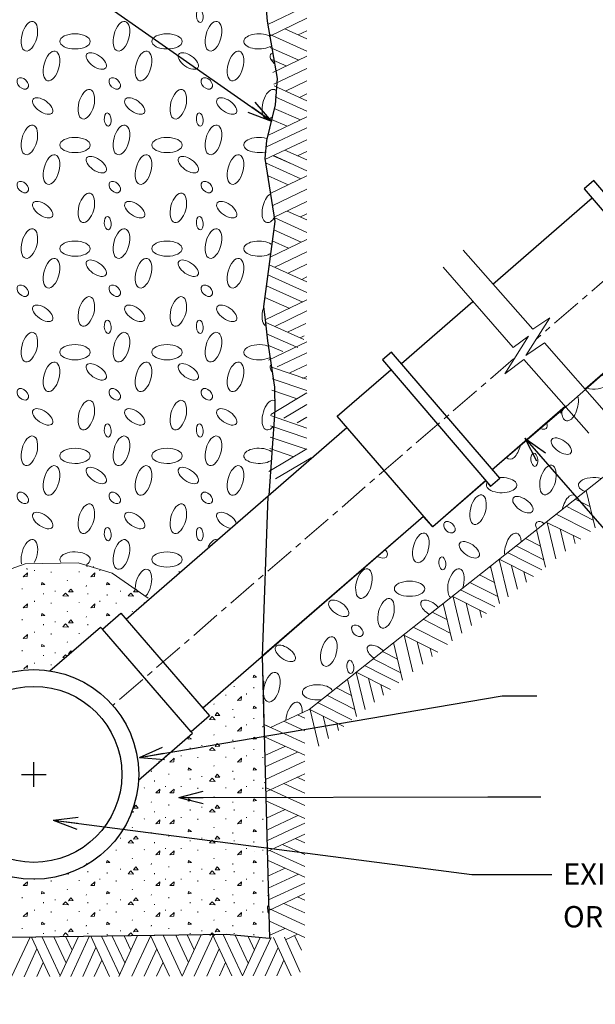
# Model space of a CAD drawing. Units: feet. Extents: x 2146340 to 2147725, y 2147950 to 2148830.
# Drawn here: x 2146791 to 2146815, y 2148001 to 2148041 of the extents above; entities that cross this region are included whole.
import ezdxf

# ---------------------------------------------------------------- set-up
doc = ezdxf.new("R2010")
doc.units = ezdxf.units.FT
doc.header["$MEASUREMENT"] = 0
doc.linetypes.add('( Center )', pattern=[2, 1.25, -0.25, 0.25, -0.25])
doc.linetypes.add('DGN Style 3', pattern=[28.502529, 20.358949, -8.14358])
doc.layers.add('BOX', color=7, linetype='Continuous', lineweight=0)
doc.styles.get("Standard").update_dxf_attribs({"font": 'txt.shx'})
doc.styles.add('Style-ENGINEERING', font='ENGINEERING.shx')
doc.dimstyles.get("Standard").update_dxf_attribs({"dimtxt": 0.18, "dimasz": 0.18, "dimexe": 0.18, "dimexo": 0.0625, "dimgap": 0.09, "dimtad": 0, "dimtih": 1, "dimtoh": 1, "dimdec": 4, "dimzin": 0, "dimdsep": 46, "dimtxsty": 'Standard', "dimcen": 0.09, "dimadec": 0, "dimazin": 0, "dimtfac": 1, "dimtdec": 4, "dimtofl": 0, "dimtmove": 0, "dimatfit": 1, "dimfxl": 1, "dimtolj": 1, "dimtzin": 0, "dimarcsym": 0})

# ---------------------------------------------------------------- blocks, each defined once
blk = doc.blocks.new('*U38')
at = {"color": 7, "linetype": 'Continuous', "lineweight": 30}
for p, q in [((0, -0.5), (0, 0.5)), ((-0.5, 0), (0.5, 0))]:
    blk.add_line(p, q, dxfattribs=at)
blk = doc.blocks.new('TerminatorOpen_0.5')
at = {"color": 0, "linetype": 'ByBlock', "lineweight": -2}
for q in [(-1, 0.25), (-1, 0), (-1, -0.25)]:
    blk.add_line((0, 0), q, dxfattribs=at)

msp = doc.modelspace()

# ---------------------------------------------------------------- linework, layer by layer
at = {"color": 7, "linetype": 'Continuous', "lineweight": 0}
for p, q in [((2146803.096, 2148041.329), (2146801.497, 2148040.559)), ((2146803.096, 2148040.816), (2146801.558, 2148040.077)), ((2146803.096, 2148039.98), (2146802.196, 2148040.383)), ((2146803.096, 2148040.312), (2146802.739, 2148040.142)), ((2146803.096, 2148039.471), (2146801.548, 2148040.163)), ((2146802.764, 2148039.113), (2146801.598, 2148039.627)), ((2146802.247, 2148038.871), (2146801.648, 2148039.133)), ((2146803.096, 2148039.268), (2146801.701, 2148038.599)), ((2146803.096, 2148038.77), (2146801.745, 2148038.123)), ((2146803.096, 2148038.259), (2146802.226, 2148037.845)), ((2146803.096, 2148037.452), (2146801.752, 2148038.059)), ((2146803.096, 2148037.023), (2146801.797, 2148037.607)), ((2146803.096, 2148037.736), (2146802.789, 2148037.592)), ((2146802.829, 2148036.668), (2146801.761, 2148037.143)), ((2146803.096, 2148036.797), (2146801.502, 2148036.037)), ((2146802.295, 2148036.412), (2146801.656, 2148036.692)), ((2146803.096, 2148036.352), (2146801.424, 2148035.554)), ((2146803.096, 2148035.863), (2146801.384, 2148035.052)), ((2146803.096, 2148035.037), (2146802.199, 2148035.438)), ((2146802.471, 2148034.878), (2146801.721, 2148035.212)), ((2146803.096, 2148034.596), (2146801.725, 2148035.214)), ((2146803.096, 2148035.388), (2146802.715, 2148035.207)), ((2146802.844, 2148034.267), (2146801.404, 2148034.922)), ((2146802.333, 2148034.023), (2146801.487, 2148034.4)), ((2146803.096, 2148034.389), (2146801.602, 2148033.674)), ((2146803.096, 2148033.852), (2146801.682, 2148033.17)), ((2146803.096, 2148033.34), (2146801.757, 2148032.697)), ((2146803.096, 2148032.084), (2146801.759, 2148032.684)), ((2146803.096, 2148032.592), (2146802.294, 2148032.954)), ((2146803.096, 2148032.835), (2146802.836, 2148032.711)), ((2146802.861, 2148031.681), (2146801.74, 2148032.181)), ((2146803.096, 2148031.791), (2146801.594, 2148031.073)), ((2146802.345, 2148031.441), (2146801.681, 2148031.731)), ((2146803.096, 2148031.293), (2146801.779, 2148030.661)), ((2146812.305, 2148028.127), (2146809.466, 2148031.361)), ((2146803.096, 2148030.067), (2146801.553, 2148030.763)), ((2146803.096, 2148030.784), (2146802.323, 2148030.416)), ((2146811.51, 2148027.392), (2146808.646, 2148030.657)), ((2146803.096, 2148029.636), (2146801.5, 2148030.356)), ((2146803.096, 2148030.262), (2146802.888, 2148030.164)), ((2146802.927, 2148029.239), (2146801.44, 2148029.901)), ((2146802.394, 2148028.983), (2146801.378, 2148029.432)), ((2146803.096, 2148029.324), (2146801.423, 2148028.523)), ((2146803.096, 2148028.876), (2146801.782, 2148028.249)), ((2146802.964, 2148027.71), (2146801.389, 2148028.414)), ((2146803.043, 2148028.361), (2146802.299, 2148028.011)), ((2146802.657, 2148027.41), (2146801.449, 2148027.948)), ((2146802.984, 2148027.86), (2146802.812, 2148027.778)), ((2146802.117, 2148027.224), (2146801.499, 2148027.484)), ((2146803.096, 2148027.621), (2146801.526, 2148026.869)), ((2146802.721, 2148027.381), (2146802.567, 2148027.447)), ((2146815.406, 2148024.59), (2146812.783, 2148027.58)), ((2146803.096, 2148027.173), (2146801.885, 2148026.596)), ((2146803.096, 2148026.684), (2146802.403, 2148026.357)), ((2146814.586, 2148023.885), (2146811.941, 2148026.902)), ((2146803.096, 2148026.088), (2146801.693, 2148026.569)), ((2146803.087, 2148026.206), (2146802.916, 2148026.124)), ((2146803.096, 2148025.63), (2146801.677, 2148026.113)), ((2146803.096, 2148025.531), (2146801.625, 2148024.655)), ((2146802.697, 2148025.289), (2146801.66, 2148025.64)), ((2146803.096, 2148025.063), (2146802.157, 2148024.502)), ((2146803.096, 2148024.094), (2146801.603, 2148024.611)), ((2146803.096, 2148023.681), (2146801.61, 2148024.191)), ((2146803.096, 2148024.549), (2146802.695, 2148024.313)), ((2146803.063, 2148023.233), (2146801.592, 2148023.732)), ((2146803.096, 2148023.257), (2146801.541, 2148022.33)), ((2146802.554, 2148022.927), (2146801.575, 2148023.259)), ((2146803.272, 2148022.89), (2146801.815, 2148022.026)), ((2146814.848, 2148020.028), (2146814.484, 2148021.554)), ((2146814.63, 2148020.897), (2146814.036, 2148021.201)), ((2146814.658, 2148019.88), (2146813.259, 2148020.588)), ((2146814.769, 2148020.341), (2146813.661, 2148020.907)), ((2146814.257, 2148019.561), (2146812.854, 2148020.265)), ((2146813.242, 2148018.759), (2146812.887, 2148020.251)), ((2146812.824, 2148018.429), (2146812.457, 2148019.954)), ((2146813.64, 2148019.074), (2146813.424, 2148019.983)), ((2146812.621, 2148019.276), (2146812.002, 2148019.594)), ((2146814.036, 2148019.386), (2146813.955, 2148019.712)), ((2146812.043, 2148018.63), (2146811.276, 2148019.019)), ((2146812.754, 2148018.724), (2146811.62, 2148019.292)), ((2146811.294, 2148017.216), (2146810.927, 2148018.737)), ((2146812.329, 2148018.037), (2146810.928, 2148018.745)), ((2146812.678, 2148018.311), (2146812.043, 2148018.63)), ((2146791.991, 2148018.275), (2146791.991, 2148018.305)), ((2146792.666, 2148018.2), (2146792.666, 2148018.234)), ((2146793.813, 2148018.224), (2146793.803, 2148018.248)), ((2146794.387, 2148018.419), (2146794.393, 2148018.447)), ((2146794.647, 2148018.275), (2146794.647, 2148018.305)), ((2146810.945, 2148016.943), (2146810.578, 2148018.468)), ((2146811.675, 2148017.519), (2146811.437, 2148018.482)), ((2146812.043, 2148017.811), (2146811.941, 2148018.231)), ((2146793.316, 2148017.864), (2146793.33, 2148017.891)), ((2146810.88, 2148017.224), (2146809.739, 2148017.803)), ((2146810.743, 2148017.799), (2146810.129, 2148018.114)), ((2146791.478, 2148017.521), (2146791.486, 2148017.555)), ((2146792.831, 2148017.435), (2146792.834, 2148017.462)), ((2146794.092, 2148017.638), (2146794.099, 2148017.673)), ((2146795.488, 2148017.435), (2146795.488, 2148017.462)), ((2146810.762, 2148016.799), (2146809.359, 2148017.504)), ((2146791.991, 2148017.015), (2146791.991, 2148017.045)), ((2146792.355, 2148017.321), (2146792.355, 2148017.355)), ((2146792.666, 2148016.94), (2146792.666, 2148016.974)), ((2146793.813, 2148016.964), (2146793.803, 2148016.988)), ((2146794.154, 2148017.321), (2146794.154, 2148017.355)), ((2146794.647, 2148017.015), (2146794.647, 2148017.045)), ((2146794.953, 2148017.271), (2146794.953, 2148017.304)), ((2146795.321, 2148016.94), (2146795.321, 2148016.974)), ((2146796.468, 2148016.964), (2146796.457, 2148016.988)), ((2146810.423, 2148016.531), (2146809.017, 2148017.234)), ((2146809.406, 2148015.727), (2146809.051, 2148017.212)), ((2146793.316, 2148016.604), (2146793.33, 2148016.631)), ((2146795.973, 2148016.604), (2146795.984, 2148016.631)), ((2146808.801, 2148016.287), (2146808.206, 2148016.593)), ((2146809.019, 2148015.422), (2146808.655, 2148016.945)), ((2146809.807, 2148016.042), (2146809.586, 2148016.948)), ((2146810.214, 2148016.364), (2146810.139, 2148016.672)), ((2146791.478, 2148016.261), (2146791.486, 2148016.295)), ((2146792.831, 2148016.175), (2146792.834, 2148016.202)), ((2146794.092, 2148016.378), (2146794.099, 2148016.413)), ((2146808.942, 2148015.734), (2146807.834, 2148016.3)), ((2146791.991, 2148015.755), (2146791.991, 2148015.785)), ((2146792.355, 2148016.061), (2146792.355, 2148016.095)), ((2146794.154, 2148016.061), (2146794.154, 2148016.095)), ((2146808.831, 2148015.27), (2146807.43, 2148015.977)), ((2146792.666, 2148015.68), (2146792.666, 2148015.714)), ((2146793.316, 2148015.344), (2146793.33, 2148015.371)), ((2146793.813, 2148015.704), (2146793.803, 2148015.728)), ((2146808.431, 2148014.952), (2146807.025, 2148015.66)), ((2146807.412, 2148014.15), (2146807.058, 2148015.643)), ((2146807.814, 2148014.465), (2146807.596, 2148015.375)), ((2146791.478, 2148015.001), (2146791.486, 2148015.035)), ((2146806.791, 2148014.667), (2146806.173, 2148014.986)), ((2146806.995, 2148013.819), (2146806.629, 2148015.345)), ((2146808.206, 2148014.777), (2146808.126, 2148015.103)), ((2146792.355, 2148014.801), (2146792.355, 2148014.835)), ((2146792.831, 2148014.915), (2146792.834, 2148014.942)), ((2146806.923, 2148014.116), (2146805.793, 2148014.683)), ((2146791.991, 2148014.495), (2146791.991, 2148014.525)), ((2146792.666, 2148014.42), (2146792.666, 2148014.454)), ((2146806.213, 2148014.022), (2146805.447, 2148014.412)), ((2146805.117, 2148012.334), (2146804.749, 2148013.86)), ((2146805.464, 2148012.61), (2146805.099, 2148014.128)), ((2146806.499, 2148013.428), (2146805.1, 2148014.136)), ((2146805.848, 2148012.912), (2146805.609, 2148013.875)), ((2146806.848, 2148013.705), (2146806.213, 2148014.022)), ((2146800.134, 2148013.541), (2146800.134, 2148013.575)), ((2146800.933, 2148013.491), (2146800.933, 2148013.524)), ((2146804.913, 2148013.192), (2146804.3, 2148013.505)), ((2146806.216, 2148013.205), (2146806.113, 2148013.622)), ((2146799.793, 2148013.184), (2146799.783, 2148013.208)), ((2146800.627, 2148013.235), (2146800.627, 2148013.265)), ((2146801.301, 2148013.16), (2146801.301, 2148013.194)), ((2146805.051, 2148012.615), (2146803.91, 2148013.196)), ((2146799.296, 2148012.824), (2146799.31, 2148012.851)), ((2146800.072, 2148012.598), (2146800.079, 2148012.633)), ((2146803.191, 2148012.622), (2146801.614, 2148011.884)), ((2146804.595, 2148011.923), (2146803.187, 2148012.625)), ((2146803.58, 2148011.118), (2146803.224, 2148012.604)), ((2146804.932, 2148012.189), (2146803.531, 2148012.896)), ((2146800.134, 2148012.281), (2146800.134, 2148012.315)), ((2146800.933, 2148012.231), (2146800.933, 2148012.264)), ((2146803.003, 2148011.749), (2146802.156, 2148012.137)), ((2146803.003, 2148012.266), (2146802.714, 2148012.398)), ((2146803.979, 2148011.436), (2146803.757, 2148012.342)), ((2146799.793, 2148011.924), (2146799.783, 2148011.948)), ((2146800.627, 2148011.975), (2146800.627, 2148012.005)), ((2146801.301, 2148011.9), (2146801.301, 2148011.934)), ((2146803.003, 2148011.241), (2146801.344, 2148012.01)), ((2146804.385, 2148011.757), (2146804.309, 2148012.065)), ((2146799.296, 2148011.564), (2146799.31, 2148011.591)), ((2146800.072, 2148011.338), (2146800.079, 2148011.373)), ((2146803.003, 2148010.747), (2146801.358, 2148011.507)), ((2146798.335, 2148011.021), (2146798.335, 2148011.055)), ((2146798.811, 2148011.135), (2146798.814, 2148011.162)), ((2146800.134, 2148011.021), (2146800.134, 2148011.055)), ((2146800.933, 2148010.971), (2146800.933, 2148011.004)), ((2146802.189, 2148011.112), (2146801.376, 2148010.745)), ((2146797.321, 2148010.715), (2146797.321, 2148010.728)), ((2146797.971, 2148010.715), (2146797.971, 2148010.745)), ((2146798.646, 2148010.64), (2146798.646, 2148010.674)), ((2146799.793, 2148010.664), (2146799.783, 2148010.688)), ((2146800.627, 2148010.715), (2146800.627, 2148010.745)), ((2146801.301, 2148010.64), (2146801.301, 2148010.674)), ((2146802.71, 2148010.879), (2146801.388, 2148010.273)), ((2146799.296, 2148010.304), (2146799.31, 2148010.331)), ((2146803.003, 2148010.506), (2146801.402, 2148009.761)), ((2146796.749, 2148010.078), (2146796.753, 2148010.113)), ((2146797.458, 2148009.961), (2146797.466, 2148009.995)), ((2146798.335, 2148009.761), (2146798.335, 2148009.795)), ((2146798.811, 2148009.875), (2146798.814, 2148009.902)), ((2146800.072, 2148010.078), (2146800.079, 2148010.113)), ((2146800.134, 2148009.761), (2146800.134, 2148009.795)), ((2146800.933, 2148009.711), (2146800.933, 2148009.744)), ((2146803.003, 2148009.995), (2146801.415, 2148009.253)), ((2146803.003, 2148009.71), (2146802.697, 2148009.849)), ((2146796.468, 2148009.404), (2146796.457, 2148009.428)), ((2146796.875, 2148009.682), (2146796.875, 2148009.717)), ((2146797.321, 2148009.455), (2146797.321, 2148009.485)), ((2146797.971, 2148009.455), (2146797.971, 2148009.485)), ((2146798.646, 2148009.38), (2146798.646, 2148009.414)), ((2146799.793, 2148009.404), (2146799.783, 2148009.428)), ((2146800.627, 2148009.455), (2146800.627, 2148009.485)), ((2146801.301, 2148009.38), (2146801.301, 2148009.414)), ((2146803.003, 2148008.697), (2146801.409, 2148009.439)), ((2146803.003, 2148009.208), (2146802.156, 2148009.6)), ((2146799.296, 2148009.044), (2146799.31, 2148009.071)), ((2146796.749, 2148008.818), (2146796.753, 2148008.853)), ((2146797.458, 2148008.701), (2146797.466, 2148008.735)), ((2146798.335, 2148008.501), (2146798.335, 2148008.535)), ((2146798.811, 2148008.615), (2146798.814, 2148008.642)), ((2146800.072, 2148008.818), (2146800.079, 2148008.853)), ((2146800.134, 2148008.501), (2146800.134, 2148008.535)), ((2146803.003, 2148008.165), (2146801.423, 2148008.895)), ((2146802.211, 2148008.532), (2146801.44, 2148008.181)), ((2146796.468, 2148008.144), (2146796.457, 2148008.168)), ((2146796.875, 2148008.422), (2146796.875, 2148008.457)), ((2146797.321, 2148008.195), (2146797.321, 2148008.225)), ((2146797.971, 2148008.195), (2146797.971, 2148008.225)), ((2146798.646, 2148008.12), (2146798.646, 2148008.154)), ((2146799.793, 2148008.144), (2146799.783, 2148008.168)), ((2146800.627, 2148008.195), (2146800.627, 2148008.225)), ((2146800.933, 2148008.451), (2146800.933, 2148008.484)), ((2146801.301, 2148008.12), (2146801.301, 2148008.154)), ((2146802.726, 2148008.292), (2146801.453, 2148007.698)), ((2146795.973, 2148007.784), (2146795.984, 2148007.811)), ((2146799.296, 2148007.784), (2146799.31, 2148007.811)), ((2146803.003, 2148007.978), (2146802.36, 2148007.677)), ((2146795.488, 2148007.355), (2146795.488, 2148007.382)), ((2146796.749, 2148007.558), (2146796.753, 2148007.593)), ((2146797.458, 2148007.441), (2146797.466, 2148007.475)), ((2146798.811, 2148007.355), (2146798.814, 2148007.382)), ((2146800.072, 2148007.558), (2146800.079, 2148007.593)), ((2146802.36, 2148007.677), (2146801.464, 2148007.263)), ((2146803.003, 2148007.534), (2146801.475, 2148006.827)), ((2146803.003, 2148007.17), (2146802.608, 2148007.35)), ((2146796.875, 2148007.162), (2146796.875, 2148007.197)), ((2146797.321, 2148006.935), (2146797.321, 2148006.965)), ((2146797.971, 2148006.935), (2146797.971, 2148006.965)), ((2146798.335, 2148007.241), (2146798.335, 2148007.275)), ((2146800.134, 2148007.241), (2146800.134, 2148007.275)), ((2146800.627, 2148006.935), (2146800.627, 2148006.965)), ((2146800.933, 2148007.191), (2146800.933, 2148007.224)), ((2146803.003, 2148006.699), (2146802.1, 2148007.111)), ((2146795.321, 2148006.86), (2146795.321, 2148006.894)), ((2146795.973, 2148006.524), (2146795.984, 2148006.551)), ((2146796.468, 2148006.884), (2146796.457, 2148006.908)), ((2146798.646, 2148006.86), (2146798.646, 2148006.894)), ((2146799.296, 2148006.524), (2146799.31, 2148006.551)), ((2146799.793, 2148006.884), (2146799.783, 2148006.908)), ((2146801.301, 2148006.86), (2146801.301, 2148006.894)), ((2146803.003, 2148006.213), (2146801.584, 2148006.867)), ((2146794.092, 2148006.298), (2146794.099, 2148006.333)), ((2146795.488, 2148006.095), (2146795.488, 2148006.122)), ((2146796.749, 2148006.298), (2146796.753, 2148006.333)), ((2146797.458, 2148006.181), (2146797.466, 2148006.215)), ((2146798.811, 2148006.095), (2146798.814, 2148006.122)), ((2146800.072, 2148006.298), (2146800.079, 2148006.333)), ((2146803.003, 2148005.769), (2146801.483, 2148006.47)), ((2146802.205, 2148006.141), (2146801.501, 2148005.821)), ((2146794.154, 2148005.981), (2146794.154, 2148006.015)), ((2146794.953, 2148005.931), (2146794.953, 2148005.964)), ((2146796.875, 2148005.902), (2146796.875, 2148005.937)), ((2146798.335, 2148005.981), (2146798.335, 2148006.015)), ((2146800.134, 2148005.981), (2146800.134, 2148006.015)), ((2146800.933, 2148005.931), (2146800.933, 2148005.964)), ((2146802.744, 2148005.894), (2146801.514, 2148005.325)), ((2146791.991, 2148005.675), (2146791.991, 2148005.705)), ((2146792.666, 2148005.6), (2146792.666, 2148005.634)), ((2146793.813, 2148005.624), (2146793.803, 2148005.648)), ((2146794.647, 2148005.675), (2146794.647, 2148005.705)), ((2146795.321, 2148005.6), (2146795.321, 2148005.634)), ((2146796.468, 2148005.624), (2146796.457, 2148005.648)), ((2146797.321, 2148005.675), (2146797.321, 2148005.705)), ((2146797.971, 2148005.675), (2146797.971, 2148005.705)), ((2146798.646, 2148005.6), (2146798.646, 2148005.634)), ((2146799.793, 2148005.624), (2146799.783, 2148005.648)), ((2146800.627, 2148005.675), (2146800.627, 2148005.705)), ((2146801.301, 2148005.6), (2146801.301, 2148005.634)), ((2146803.003, 2148005.537), (2146801.525, 2148004.848)), ((2146791.478, 2148004.921), (2146791.486, 2148004.955)), ((2146793.316, 2148005.264), (2146793.33, 2148005.291)), ((2146794.092, 2148005.038), (2146794.099, 2148005.073)), ((2146795.973, 2148005.264), (2146795.984, 2148005.291)), ((2146796.749, 2148005.038), (2146796.753, 2148005.073)), ((2146797.458, 2148004.921), (2146797.466, 2148004.955)), ((2146799.296, 2148005.264), (2146799.31, 2148005.291)), ((2146800.072, 2148005.038), (2146800.079, 2148005.073)), ((2146803.003, 2148005.103), (2146801.537, 2148004.416)), ((2146803.003, 2148004.836), (2146802.714, 2148004.968)), ((2146792.355, 2148004.721), (2146792.355, 2148004.755)), ((2146792.831, 2148004.835), (2146792.834, 2148004.862)), ((2146794.154, 2148004.721), (2146794.154, 2148004.755)), ((2146794.953, 2148004.671), (2146794.953, 2148004.704)), ((2146795.488, 2148004.835), (2146795.488, 2148004.862)), ((2146796.875, 2148004.642), (2146796.875, 2148004.677)), ((2146798.335, 2148004.721), (2146798.335, 2148004.755)), ((2146798.811, 2148004.835), (2146798.814, 2148004.862)), ((2146800.134, 2148004.721), (2146800.134, 2148004.755)), ((2146800.933, 2148004.671), (2146800.933, 2148004.704)), ((2146803.003, 2148004.32), (2146802.156, 2148004.707)), ((2146791.991, 2148004.415), (2146791.991, 2148004.445)), ((2146792.666, 2148004.34), (2146792.666, 2148004.374)), ((2146793.813, 2148004.364), (2146793.803, 2148004.388)), ((2146794.647, 2148004.415), (2146794.647, 2148004.445)), ((2146795.321, 2148004.34), (2146795.321, 2148004.374)), ((2146796.468, 2148004.364), (2146796.457, 2148004.388)), ((2146797.321, 2148004.415), (2146797.321, 2148004.445)), ((2146797.971, 2148004.415), (2146797.971, 2148004.445)), ((2146798.646, 2148004.34), (2146798.646, 2148004.374)), ((2146799.793, 2148004.364), (2146799.783, 2148004.388)), ((2146800.627, 2148004.415), (2146800.627, 2148004.445)), ((2146801.301, 2148004.34), (2146801.301, 2148004.374)), ((2146803.003, 2148003.811), (2146801.535, 2148004.491)), ((2146793.316, 2148004.004), (2146793.33, 2148004.031)), ((2146794.092, 2148003.778), (2146794.099, 2148003.813)), ((2146795.973, 2148004.004), (2146795.984, 2148004.031)), ((2146796.749, 2148003.778), (2146796.753, 2148003.813)), ((2146799.296, 2148004.004), (2146799.31, 2148004.031)), ((2146800.072, 2148003.778), (2146800.079, 2148003.813)), ((2146803.003, 2148003.318), (2146801.547, 2148003.99)), ((2146791.053, 2148001.712), (2146791.807, 2148003.333)), ((2146791.478, 2148003.661), (2146791.486, 2148003.695)), ((2146792.616, 2148001.718), (2146791.859, 2148003.332)), ((2146793.033, 2148001.745), (2146792.294, 2148003.333)), ((2146792.355, 2148003.461), (2146792.355, 2148003.495)), ((2146793.272, 2148002.26), (2146792.771, 2148003.341)), ((2146792.831, 2148003.575), (2146792.834, 2148003.602)), ((2146793.021, 2148001.719), (2146793.773, 2148003.354)), ((2146793.521, 2148002.797), (2146793.269, 2148003.347)), ((2146793.465, 2148001.72), (2146794.221, 2148003.36)), ((2146794.154, 2148003.461), (2146794.154, 2148003.495)), ((2146795.037, 2148001.727), (2146794.28, 2148003.362)), ((2146795.055, 2148002.642), (2146794.722, 2148003.368)), ((2146794.953, 2148003.411), (2146794.953, 2148003.444)), ((2146795.671, 2148002.276), (2146795.158, 2148003.374)), ((2146795.418, 2148001.727), (2146796.187, 2148003.389)), ((2146795.488, 2148003.575), (2146795.488, 2148003.602)), ((2146795.908, 2148002.792), (2146795.642, 2148003.381)), ((2146795.95, 2148001.73), (2146796.728, 2148003.396)), ((2146797.494, 2148001.736), (2146796.719, 2148003.396)), ((2146796.875, 2148003.401), (2146796.875, 2148003.417)), ((2146798.003, 2148001.739), (2146797.233, 2148003.404)), ((2146797.458, 2148003.661), (2146797.466, 2148003.695)), ((2146798.259, 2148002.293), (2146797.746, 2148003.412)), ((2146798.003, 2148001.738), (2146798.785, 2148003.426)), ((2146798.491, 2148002.813), (2146798.216, 2148003.418)), ((2146798.335, 2148003.461), (2146798.335, 2148003.495)), ((2146798.499, 2148001.74), (2146799.284, 2148003.433)), ((2146798.811, 2148003.575), (2146798.814, 2148003.602)), ((2146800.033, 2148001.745), (2146799.241, 2148003.433)), ((2146800.461, 2148001.746), (2146799.677, 2148003.44)), ((2146800.134, 2148003.461), (2146800.134, 2148003.495)), ((2146800.701, 2148002.26), (2146800.173, 2148003.407)), ((2146800.461, 2148001.746), (2146801.183, 2148003.309)), ((2146800.953, 2148002.797), (2146800.695, 2148003.355)), ((2146800.906, 2148001.749), (2146801.632, 2148003.32)), ((2146800.933, 2148003.411), (2146800.933, 2148003.444)), ((2146802.189, 2148003.683), (2146801.561, 2148003.397)), ((2146802.455, 2148001.752), (2146801.732, 2148003.32)), ((2146802.824, 2148001.905), (2146802.176, 2148003.321)), ((2146802.71, 2148003.451), (2146802.219, 2148003.223)), ((2146802.869, 2148002.797), (2146802.594, 2148003.397)), ((2146793.952, 2148001.723), (2146794.491, 2148002.904)), ((2146801.394, 2148001.75), (2146801.919, 2148002.904)), ((2146791.565, 2148001.714), (2146792.086, 2148002.847)), ((2146795.45, 2148001.8), (2146795.055, 2148002.642)), ((2146796.46, 2148001.732), (2146796.977, 2148002.847)), ((2146799.008, 2148001.742), (2146799.515, 2148002.847)), ((2146792.087, 2148001.716), (2146792.345, 2148002.289)), ((2146794.424, 2148001.725), (2146794.729, 2148002.394)), ((2146796.966, 2148001.734), (2146797.227, 2148002.303)), ((2146799.531, 2148001.745), (2146799.776, 2148002.289)), ((2146801.866, 2148001.752), (2146802.158, 2148002.394))]:
    msp.add_line(p, q, dxfattribs=at)
at = {"color": 7, "linetype": '( Center )', "lineweight": 0}
for p, q in [((2146824.725, 2148038.359), (2146812.423, 2148027.71)), ((2146811.522, 2148026.93), (2146795.175, 2148012.783))]:
    msp.add_line(p, q, dxfattribs=at)
at = {"color": 7, "linetype": 'Continuous', "lineweight": 30}
for p, q in [((2146810.681, 2148029.976), (2146814.72, 2148033.487)), ((2146806.947, 2148026.729), (2146809.865, 2148029.265)), ((2146814.437, 2148025.695), (2146818.421, 2148029.161)), ((2146810.641, 2148022.399), (2146813.619, 2148024.986)), ((2146795.726, 2148016.295), (2146804.725, 2148024.117)), ((2146798.847, 2148012.683), (2146807.848, 2148020.505))]:
    msp.add_line(p, q, dxfattribs=at)
at = {"color": 7, "linetype": 'Continuous', "lineweight": 30, "flags": 128}
for points in [[(2146801.29, 2148044.333), (2146801.282, 2148044.296), (2146801.243, 2148043.403), (2146801.471, 2148040.704), (2146801.879, 2148038.362), (2146801.794, 2148037.28), (2146801.452, 2148035.827), (2146801.377, 2148035.096), (2146801.785, 2148032.523), (2146801.329, 2148029.059), (2146801.402, 2148028.391)], [(2146801.402, 2148028.391), (2146801.481, 2148027.654), (2146801.775, 2148025.773), (2146801.785, 2148024.824), (2146801.539, 2148021.349)], [(2146810.392, 2148021.947), (2146808.222, 2148020.072), (2146804.324, 2148024.584), (2146806.517, 2148026.478)], [(2146782.199, 2148017.324), (2146782.263, 2148003.252), (2146784.059, 2148003.441), (2146792.045, 2148003.331)], [(2146792.617, 2148014.193), (2146794.673, 2148015.977), (2146794.752, 2148015.892)], [(2146801.275, 2148014.792), (2146801.564, 2148003.27), (2146799.813, 2148003.441), (2146792.045, 2148003.331)], [(2146796.226, 2148009.734), (2146798.424, 2148011.645), (2146798.37, 2148011.704)]]:
    msp.add_lwpolyline(points, dxfattribs=at)
at = {"color": 7, "linetype": 'Continuous', "lineweight": 0, "flags": 128}
for points in [[(2146829.58, 2148033.489), (2146803.189, 2148012.619), (2146801.614, 2148011.884), (2146801.338, 2148012.011), (2146801.275, 2148014.799), (2146801.275, 2148014.799), (2146807.837, 2148020.49), (2146808.221, 2148020.073), (2146810.378, 2148021.96), (2146810.581, 2148021.715), (2146810.961, 2148022.036), (2146810.665, 2148022.408), (2146813.56, 2148024.889), (2146818.415, 2148029.16)], [(2146812.783, 2148027.58), (2146812.027, 2148027.053), (2146812.997, 2148028.593), (2146812.305, 2148028.127)], [(2146811.941, 2148026.902), (2146811.166, 2148026.317), (2146812.134, 2148027.854), (2146811.51, 2148027.392)], [(2146813.428, 2148024.706), (2146813.552, 2148024.883)], [(2146796.615, 2148017.163), (2146795.158, 2148018.181), (2146793.76, 2148018.601), (2146791.604, 2148018.561), (2146790.027, 2148018.002), (2146788.39, 2148017.083), (2146787.232, 2148015.806), (2146786.254, 2148014.867), (2146785.495, 2148013.37), (2146784.697, 2148011.773), (2146784.637, 2148010.515), (2146784.577, 2148009.557), (2146784.777, 2148007.98), (2146784.817, 2148006.423), (2146785.156, 2148005.624), (2146785.795, 2148005.085), (2146787.811, 2148003.967), (2146788.131, 2148003.388)], [(2146791.683, 2148018.331), (2146791.674, 2148018.377)], [(2146794.132, 2148018.443), (2146794.124, 2148018.484)], [(2146805.243, 2148018.241), (2146805.24, 2148018.216), (2146805.105, 2148018.103), (2146805.086, 2148018.104)], [(2146810.554, 2148018.412), (2146810.579, 2148018.448), (2146810.602, 2148018.45)], [(2146793.414, 2148014.893), (2146793.373, 2148014.891), (2146793.46, 2148015.012), (2146793.499, 2148014.969)], [(2146793.233, 2148014.73), (2146793.147, 2148014.735), (2146793.251, 2148014.848), (2146793.303, 2148014.793)], [(2146791.687, 2148014.285), (2146791.694, 2148014.411), (2146791.549, 2148014.27)], [(2146801.297, 2148013.811), (2146801.343, 2148013.764), (2146801.321, 2148013.542), (2146801.304, 2148013.528)], [(2146801.619, 2148011.893), (2146801.621, 2148011.893)], [(2146797.036, 2148010.477), (2146797.089, 2148010.48), (2146797.091, 2148010.525)], [(2146801.346, 2148009.628), (2146801.379, 2148009.641)], [(2146795.992, 2148008.456), (2146796.024, 2148008.421), (2146795.987, 2148008.424)], [(2146800.958, 2148006.813), (2146800.958, 2148006.809)], [(2146793.34, 2148005.933), (2146793.37, 2148005.901), (2146793.293, 2148005.906)], [(2146801.501, 2148005.036), (2146801.507, 2148005.043)], [(2146801.508, 2148005.003), (2146801.501, 2148005.036)], [(2146801.527, 2148004.296), (2146801.497, 2148004.356), (2146801.493, 2148004.568), (2146801.519, 2148004.604)], [(2146793.152, 2148003.401), (2146793.251, 2148003.508), (2146793.352, 2148003.401)], [(2146795.806, 2148003.401), (2146795.909, 2148003.508), (2146796.006, 2148003.401)], [(2146798.777, 2148003.422), (2146798.777, 2148003.425)], [(2146799.132, 2148003.401), (2146799.231, 2148003.508), (2146799.332, 2148003.401)]]:
    msp.add_lwpolyline(points, dxfattribs=at)
at = {"color": 7, "linetype": 'DGN Style 3', "lineweight": 30, "flags": 128}
msp.add_lwpolyline([(2146801.506, 2148021.322), (2146801.275, 2148014.792)], dxfattribs=at)
at = {"color": 7, "linetype": 'Continuous', "lineweight": 30}
msp.add_circle((2146791.956, 2148009.969), 3.591, dxfattribs=at)
msp.add_arc((2146791.956, 2148009.969), 4.277, 0, 360, dxfattribs=at)
at = {"color": 7, "linetype": 'Continuous', "lineweight": 0}
for centre, major_axis, ratio in [((2146798.724, 2148040.911), (0.026, -0.271), 0.514816), ((2146791.776, 2148040.084), (-0.157, -0.601), 0.5), ((2146795.529, 2148040.084), (-0.157, -0.601), 0.5), ((2146799.281, 2148040.084), (-0.157, -0.601), 0.5), ((2146793.637, 2148039.875), (0.621, -0.002), 0.5), ((2146797.389, 2148039.875), (0.621, -0.002), 0.5), ((2146792.677, 2148038.872), (-0.157, -0.601), 0.5), ((2146794.503, 2148039.074), (0.392, -0.274), 0.5), ((2146796.429, 2148038.872), (-0.157, -0.601), 0.5), ((2146798.256, 2148039.074), (0.392, -0.274), 0.5), ((2146800.182, 2148038.872), (-0.157, -0.601), 0.5), ((2146791.507, 2148038.158), (0.196, -0.196), 0.668153), ((2146795.259, 2148038.158), (0.196, -0.196), 0.668153), ((2146799.012, 2148038.158), (0.196, -0.196), 0.668153), ((2146794.099, 2148037.312), (-0.157, -0.601), 0.5), ((2146797.851, 2148037.312), (-0.157, -0.601), 0.5), ((2146792.321, 2148037.237), (0.392, -0.274), 0.5), ((2146796.074, 2148037.237), (0.392, -0.274), 0.5), ((2146799.826, 2148037.237), (0.392, -0.274), 0.5), ((2146794.972, 2148036.683), (0.026, -0.271), 0.514816), ((2146798.724, 2148036.683), (0.026, -0.271), 0.514816), ((2146791.776, 2148035.856), (-0.157, -0.601), 0.5), ((2146795.529, 2148035.856), (-0.157, -0.601), 0.5), ((2146799.281, 2148035.856), (-0.157, -0.601), 0.5), ((2146793.637, 2148035.647), (0.621, -0.002), 0.5), ((2146797.389, 2148035.647), (0.621, -0.002), 0.5), ((2146792.677, 2148034.644), (-0.157, -0.601), 0.5), ((2146794.503, 2148034.847), (0.392, -0.274), 0.5), ((2146796.429, 2148034.644), (-0.157, -0.601), 0.5), ((2146798.256, 2148034.847), (0.392, -0.274), 0.5), ((2146800.182, 2148034.644), (-0.157, -0.601), 0.5), ((2146791.507, 2148033.931), (0.196, -0.196), 0.668153), ((2146795.259, 2148033.931), (0.196, -0.196), 0.668153), ((2146799.012, 2148033.931), (0.196, -0.196), 0.668153), ((2146794.099, 2148033.084), (-0.157, -0.601), 0.5), ((2146797.851, 2148033.084), (-0.157, -0.601), 0.5), ((2146792.321, 2148033.009), (0.392, -0.274), 0.5), ((2146796.074, 2148033.009), (0.392, -0.274), 0.5), ((2146799.826, 2148033.009), (0.392, -0.274), 0.5), ((2146794.972, 2148032.456), (0.026, -0.271), 0.514816), ((2146798.724, 2148032.456), (0.026, -0.271), 0.514816), ((2146791.776, 2148031.628), (-0.157, -0.601), 0.5), ((2146795.529, 2148031.628), (-0.157, -0.601), 0.5), ((2146799.281, 2148031.628), (-0.157, -0.601), 0.5), ((2146793.637, 2148031.419), (0.621, -0.002), 0.5), ((2146797.389, 2148031.419), (0.621, -0.002), 0.5), ((2146792.677, 2148030.417), (-0.157, -0.601), 0.5), ((2146796.429, 2148030.417), (-0.157, -0.601), 0.5), ((2146800.182, 2148030.417), (-0.157, -0.601), 0.5), ((2146794.503, 2148030.619), (0.392, -0.274), 0.5), ((2146798.256, 2148030.619), (0.392, -0.274), 0.5), ((2146791.507, 2148029.703), (0.196, -0.196), 0.668153), ((2146795.259, 2148029.703), (0.196, -0.196), 0.668153), ((2146799.012, 2148029.703), (0.196, -0.196), 0.668153), ((2146794.099, 2148028.856), (-0.157, -0.601), 0.5), ((2146797.851, 2148028.856), (-0.157, -0.601), 0.5), ((2146792.321, 2148028.781), (0.392, -0.274), 0.5), ((2146796.074, 2148028.781), (0.392, -0.274), 0.5), ((2146799.826, 2148028.781), (0.392, -0.274), 0.5), ((2146794.972, 2148028.228), (0.026, -0.271), 0.514816), ((2146798.724, 2148028.228), (0.026, -0.271), 0.514816), ((2146791.776, 2148027.4), (-0.157, -0.601), 0.5), ((2146795.529, 2148027.4), (-0.157, -0.601), 0.5), ((2146799.281, 2148027.4), (-0.157, -0.601), 0.5), ((2146793.637, 2148027.192), (0.621, -0.002), 0.5), ((2146797.389, 2148027.192), (0.621, -0.002), 0.5), ((2146792.677, 2148026.189), (-0.157, -0.601), 0.5), ((2146794.503, 2148026.391), (0.392, -0.274), 0.5), ((2146796.429, 2148026.189), (-0.157, -0.601), 0.5), ((2146798.256, 2148026.391), (0.392, -0.274), 0.5), ((2146800.182, 2148026.189), (-0.157, -0.601), 0.5), ((2146791.507, 2148025.475), (0.196, -0.196), 0.668153), ((2146795.259, 2148025.475), (0.196, -0.196), 0.668153), ((2146799.012, 2148025.475), (0.196, -0.196), 0.668153), ((2146794.099, 2148024.629), (-0.157, -0.601), 0.5), ((2146797.851, 2148024.629), (-0.157, -0.601), 0.5), ((2146792.321, 2148024.554), (0.392, -0.274), 0.5), ((2146796.074, 2148024.554), (0.392, -0.274), 0.5), ((2146799.826, 2148024.554), (0.392, -0.274), 0.5), ((2146794.972, 2148024), (0.026, -0.271), 0.514816), ((2146798.724, 2148024), (0.026, -0.271), 0.514816), ((2146791.776, 2148023.173), (-0.157, -0.601), 0.5), ((2146795.529, 2148023.173), (-0.157, -0.601), 0.5), ((2146799.281, 2148023.173), (-0.157, -0.601), 0.5), ((2146813.469, 2148023.361), (0.392, -0.274), 0.5), ((2146793.637, 2148022.964), (0.621, -0.002), 0.5), ((2146797.389, 2148022.964), (0.621, -0.002), 0.5), ((2146812.367, 2148022.808), (0.026, -0.271), 0.514816), ((2146792.677, 2148021.961), (-0.157, -0.601), 0.5), ((2146796.429, 2148021.961), (-0.157, -0.601), 0.5), ((2146800.182, 2148021.961), (-0.157, -0.601), 0.5), ((2146812.924, 2148021.98), (-0.157, -0.601), 0.5), ((2146794.503, 2148022.164), (0.392, -0.274), 0.5), ((2146798.256, 2148022.164), (0.392, -0.274), 0.5), ((2146791.507, 2148021.248), (0.196, -0.196), 0.668153), ((2146795.259, 2148021.248), (0.196, -0.196), 0.668153), ((2146799.012, 2148021.248), (0.196, -0.196), 0.668153), ((2146810.072, 2148020.769), (-0.157, -0.601), 0.5), ((2146794.099, 2148020.401), (-0.157, -0.601), 0.5), ((2146797.851, 2148020.401), (-0.157, -0.601), 0.5), ((2146811.899, 2148020.971), (0.392, -0.274), 0.5), ((2146792.321, 2148020.326), (0.392, -0.274), 0.5), ((2146796.074, 2148020.326), (0.392, -0.274), 0.5), ((2146808.902, 2148020.055), (0.196, -0.196), 0.668153), ((2146794.972, 2148019.773), (0.026, -0.271), 0.514816), ((2146798.724, 2148019.773), (0.026, -0.271), 0.514816), ((2146807.742, 2148019.208), (-0.157, -0.601), 0.5), ((2146795.529, 2148018.945), (-0.157, -0.601), 0.5), ((2146809.717, 2148019.133), (0.392, -0.274), 0.5), ((2146797.389, 2148018.736), (0.621, -0.002), 0.5), ((2146808.615, 2148018.58), (0.026, -0.271), 0.514816), ((2146805.419, 2148017.752), (-0.157, -0.601), 0.5), ((2146807.28, 2148017.544), (0.621, -0.002), 0.5), ((2146804.394, 2148016.743), (0.392, -0.274), 0.5), ((2146806.32, 2148016.541), (-0.157, -0.601), 0.5), ((2146805.15, 2148015.827), (0.196, -0.196), 0.668153), ((2146803.99, 2148014.981), (-0.157, -0.601), 0.5), ((2146802.212, 2148014.906), (0.392, -0.274), 0.5), ((2146804.863, 2148014.352), (0.026, -0.271), 0.514816), ((2146801.667, 2148013.525), (-0.157, -0.601), 0.5)]:
    msp.add_ellipse(centre, major_axis=major_axis, ratio=ratio, dxfattribs=at)
for centre, major_axis, ratio, start_param, end_param in [((2146801.141, 2148039.875), (0.621, -0.002), 0.5, 0.826005, 5.63463), ((2146802.008, 2148039.074), (0.392, -0.274), 0.5, 2.797912, 4.409083), ((2146801.603, 2148037.312), (-0.157, -0.601), 0.5, 2.937962, 6.884117), ((2146801.141, 2148035.647), (0.621, -0.002), 0.5, 1.064992, 5.107186), ((2146801.603, 2148033.084), (-0.157, -0.601), 0.5, 3.653855, 7.208747), ((2146801.141, 2148031.419), (0.621, -0.002), 0.5, 0.645537, 5.509965), ((2146801.603, 2148028.856), (-0.157, -0.601), 0.5, 4.612973, 6.111483), ((2146801.141, 2148027.192), (0.621, -0.002), 0.5, 0.95785, 5.484882), ((2146802.008, 2148026.391), (0.392, -0.274), 0.5, 3.114121, 4.065189), ((2146814.785, 2148025.999), (0.621, -0.002), 0.5, 4.250488, 7.288412), ((2146813.825, 2148024.996), (-0.157, -0.601), 0.5, 5.126202, 8.711567), ((2146801.603, 2148024.629), (-0.157, -0.601), 0.5, 3.140883, 7.097872), ((2146812.655, 2148024.283), (0.196, -0.196), 0.668153, 5.145113, 7.318616), ((2146801.141, 2148022.964), (0.621, -0.002), 0.5, 0.632363, 5.583822), ((2146811.494, 2148023.436), (-0.157, -0.601), 0.5, 5.922266, 7.892242), ((2146811.032, 2148021.771), (0.621, -0.002), 0.5, 2.803096, 8.025246), ((2146814.785, 2148021.771), (0.621, -0.002), 0.5, 1.040208, 4.122033), ((2146813.825, 2148020.769), (-0.157, -0.601), 0.5, 2.630302, 4.82316), ((2146799.826, 2148020.326), (0.392, -0.274), 0.5, 0.729233, 5.305711), ((2146812.655, 2148020.055), (0.196, -0.196), 0.668153, 1.633949, 4.493475), ((2146811.494, 2148019.208), (-0.157, -0.601), 0.5, 2.117984, 5.335478), ((2146791.776, 2148018.945), (-0.157, -0.601), 0.5, 1.113164, 5.536716), ((2146799.281, 2148018.945), (-0.157, -0.601), 0.5, 3.254887, 4.290409), ((2146793.637, 2148018.736), (0.621, -0.002), 0.5, 5.571949, 9.783796), ((2146805.964, 2148019.133), (0.392, -0.274), 0.5, 5.033579, 7.283388), ((2146796.429, 2148017.734), (-0.157, -0.601), 0.5, 0.7781, 5.138954), ((2146798.256, 2148017.936), (0.392, -0.274), 0.5, 2.949648, 3.085296), ((2146809.172, 2148017.752), (-0.157, -0.601), 0.5, 1.375033, 6.078429), ((2146808.147, 2148016.743), (0.392, -0.274), 0.5, 1.06943, 4.916524), ((2146805.964, 2148014.906), (0.392, -0.274), 0.5, 1.265655, 4.720299), ((2146803.528, 2148013.316), (0.621, -0.002), 0.5, 0.18039, 4.981851), ((2146802.568, 2148012.313), (-0.157, -0.601), 0.5, 1.990969, 5.076998)]:
    msp.add_ellipse(centre, major_axis=major_axis, ratio=ratio, start_param=start_param, end_param=end_param, dxfattribs=at)
at = {"color": 7, "linetype": 'Continuous', "lineweight": 30}
for points in [[(2146814.4, 2148033.862), (2146818.786, 2148028.731), (2146819.191, 2148029.076), (2146814.793, 2148034.2)], [(2146806.175, 2148026.88), (2146810.584, 2148021.723), (2146810.964, 2148022.048), (2146806.545, 2148027.197)], [(2146795.511, 2148016.545), (2146799.128, 2148012.357), (2146798.37, 2148011.704), (2146794.752, 2148015.892)]]:
    msp.add_3dface(points, dxfattribs=at)
at = {"color": 7, "linetype": 'Continuous', "lineweight": 0}
for points in [[(2146791.686, 2148018.04), (2146791.694, 2148018.191), (2146791.529, 2148018.03)], [(2146794.432, 2148018.04), (2146794.442, 2148018.191), (2146794.277, 2148018.03)], [(2146792.27, 2148017.7), (2146792.404, 2148017.717), (2146792.29, 2148017.794)], [(2146794.924, 2148017.7), (2146795.058, 2148017.717), (2146794.944, 2148017.794)], [(2146793.147, 2148017.255), (2146793.251, 2148017.368), (2146793.37, 2148017.241)], [(2146793.373, 2148017.411), (2146793.46, 2148017.532), (2146793.565, 2148017.417)], [(2146795.801, 2148017.255), (2146795.909, 2148017.368), (2146796.024, 2148017.241)], [(2146796.027, 2148017.411), (2146796.117, 2148017.532), (2146796.219, 2148017.417)], [(2146791.686, 2148016.78), (2146791.694, 2148016.931), (2146791.529, 2148016.77)], [(2146794.432, 2148016.78), (2146794.442, 2148016.931), (2146794.277, 2148016.77)], [(2146792.27, 2148016.44), (2146792.404, 2148016.457), (2146792.29, 2148016.534)], [(2146793.373, 2148016.151), (2146793.46, 2148016.272), (2146793.565, 2148016.157)], [(2146794.924, 2148016.44), (2146795.058, 2148016.457), (2146794.944, 2148016.534)], [(2146793.147, 2148015.995), (2146793.251, 2148016.108), (2146793.37, 2148015.981)], [(2146791.686, 2148015.52), (2146791.694, 2148015.671), (2146791.529, 2148015.51)], [(2146792.27, 2148015.18), (2146792.404, 2148015.197), (2146792.29, 2148015.274)], [(2146800.904, 2148013.92), (2146801.038, 2148013.937), (2146800.924, 2148014.014)], [(2146800.412, 2148013), (2146800.422, 2148013.151), (2146800.257, 2148012.99)], [(2146800.904, 2148012.66), (2146801.038, 2148012.677), (2146800.924, 2148012.754)], [(2146799.127, 2148012.215), (2146799.231, 2148012.328), (2146799.35, 2148012.201)], [(2146799.353, 2148012.371), (2146799.44, 2148012.492), (2146799.545, 2148012.377)], [(2146800.412, 2148011.74), (2146800.422, 2148011.891), (2146800.257, 2148011.73)], [(2146798.25, 2148011.4), (2146798.384, 2148011.417), (2146798.27, 2148011.494)], [(2146800.904, 2148011.4), (2146801.038, 2148011.417), (2146800.924, 2148011.494)], [(2146799.127, 2148010.955), (2146799.231, 2148011.068), (2146799.35, 2148010.941)], [(2146799.353, 2148011.111), (2146799.44, 2148011.232), (2146799.545, 2148011.117)], [(2146797.666, 2148010.48), (2146797.674, 2148010.631), (2146797.509, 2148010.47)], [(2146800.412, 2148010.48), (2146800.422, 2148010.631), (2146800.257, 2148010.47)], [(2146798.25, 2148010.14), (2146798.384, 2148010.157), (2146798.27, 2148010.234)], [(2146800.904, 2148010.14), (2146801.038, 2148010.157), (2146800.924, 2148010.234)], [(2146799.127, 2148009.695), (2146799.231, 2148009.808), (2146799.35, 2148009.681)], [(2146799.353, 2148009.851), (2146799.44, 2148009.972), (2146799.545, 2148009.857)], [(2146797.089, 2148009.22), (2146797.096, 2148009.371), (2146796.932, 2148009.21)], [(2146797.666, 2148009.22), (2146797.674, 2148009.371), (2146797.509, 2148009.21)], [(2146800.412, 2148009.22), (2146800.422, 2148009.371), (2146800.257, 2148009.21)], [(2146798.25, 2148008.88), (2146798.384, 2148008.897), (2146798.27, 2148008.974)], [(2146800.904, 2148008.88), (2146801.038, 2148008.897), (2146800.924, 2148008.974)], [(2146796.027, 2148008.591), (2146796.117, 2148008.712), (2146796.219, 2148008.597)], [(2146799.127, 2148008.435), (2146799.231, 2148008.548), (2146799.35, 2148008.421)], [(2146799.353, 2148008.591), (2146799.44, 2148008.712), (2146799.545, 2148008.597)], [(2146797.089, 2148007.96), (2146797.096, 2148008.111), (2146796.932, 2148007.95)], [(2146797.666, 2148007.96), (2146797.674, 2148008.111), (2146797.509, 2148007.95)], [(2146800.412, 2148007.96), (2146800.422, 2148008.111), (2146800.257, 2148007.95)], [(2146796.027, 2148007.331), (2146796.117, 2148007.452), (2146796.219, 2148007.337)], [(2146798.25, 2148007.62), (2146798.384, 2148007.637), (2146798.27, 2148007.714)], [(2146799.353, 2148007.331), (2146799.44, 2148007.452), (2146799.545, 2148007.337)], [(2146800.904, 2148007.62), (2146801.038, 2148007.637), (2146800.924, 2148007.714)], [(2146795.801, 2148007.175), (2146795.909, 2148007.288), (2146796.024, 2148007.161)], [(2146799.127, 2148007.175), (2146799.231, 2148007.288), (2146799.35, 2148007.161)], [(2146797.089, 2148006.7), (2146797.096, 2148006.851), (2146796.932, 2148006.69)], [(2146797.666, 2148006.7), (2146797.674, 2148006.851), (2146797.509, 2148006.69)], [(2146800.412, 2148006.7), (2146800.422, 2148006.851), (2146800.257, 2148006.69)], [(2146794.924, 2148006.36), (2146795.058, 2148006.377), (2146794.944, 2148006.454)], [(2146796.027, 2148006.071), (2146796.117, 2148006.192), (2146796.219, 2148006.077)], [(2146798.25, 2148006.36), (2146798.384, 2148006.377), (2146798.27, 2148006.454)], [(2146799.353, 2148006.071), (2146799.44, 2148006.192), (2146799.545, 2148006.077)], [(2146800.904, 2148006.36), (2146801.038, 2148006.377), (2146800.924, 2148006.454)], [(2146795.801, 2148005.915), (2146795.909, 2148006.028), (2146796.024, 2148005.901)], [(2146799.127, 2148005.915), (2146799.231, 2148006.028), (2146799.35, 2148005.901)], [(2146791.686, 2148005.44), (2146791.694, 2148005.591), (2146791.529, 2148005.43)], [(2146794.432, 2148005.44), (2146794.442, 2148005.591), (2146794.277, 2148005.43)], [(2146797.089, 2148005.44), (2146797.096, 2148005.591), (2146796.932, 2148005.43)], [(2146797.666, 2148005.44), (2146797.674, 2148005.591), (2146797.509, 2148005.43)], [(2146800.412, 2148005.44), (2146800.422, 2148005.591), (2146800.257, 2148005.43)], [(2146792.27, 2148005.1), (2146792.404, 2148005.117), (2146792.29, 2148005.194)], [(2146793.373, 2148004.811), (2146793.46, 2148004.932), (2146793.565, 2148004.817)], [(2146794.924, 2148005.1), (2146795.058, 2148005.117), (2146794.944, 2148005.194)], [(2146796.027, 2148004.811), (2146796.117, 2148004.932), (2146796.219, 2148004.817)], [(2146798.25, 2148005.1), (2146798.384, 2148005.117), (2146798.27, 2148005.194)], [(2146799.353, 2148004.811), (2146799.44, 2148004.932), (2146799.545, 2148004.817)], [(2146800.904, 2148005.1), (2146801.038, 2148005.117), (2146800.924, 2148005.194)], [(2146793.147, 2148004.655), (2146793.251, 2148004.768), (2146793.37, 2148004.641)], [(2146795.801, 2148004.655), (2146795.909, 2148004.768), (2146796.024, 2148004.641)], [(2146799.127, 2148004.655), (2146799.231, 2148004.768), (2146799.35, 2148004.641)], [(2146791.686, 2148004.18), (2146791.694, 2148004.331), (2146791.529, 2148004.17)], [(2146794.432, 2148004.18), (2146794.442, 2148004.331), (2146794.277, 2148004.17)], [(2146797.089, 2148004.18), (2146797.096, 2148004.331), (2146796.932, 2148004.17)], [(2146797.666, 2148004.18), (2146797.674, 2148004.331), (2146797.509, 2148004.17)], [(2146800.412, 2148004.18), (2146800.422, 2148004.331), (2146800.257, 2148004.17)], [(2146792.27, 2148003.84), (2146792.404, 2148003.857), (2146792.29, 2148003.934)], [(2146794.924, 2148003.84), (2146795.058, 2148003.857), (2146794.944, 2148003.934)], [(2146798.25, 2148003.84), (2146798.384, 2148003.857), (2146798.27, 2148003.934)], [(2146800.904, 2148003.84), (2146801.038, 2148003.857), (2146800.924, 2148003.934)], [(2146793.373, 2148003.551), (2146793.46, 2148003.672), (2146793.565, 2148003.557)], [(2146796.027, 2148003.551), (2146796.117, 2148003.672), (2146796.219, 2148003.557)], [(2146799.353, 2148003.551), (2146799.44, 2148003.672), (2146799.545, 2148003.557)]]:
    msp.add_3dface(points, dxfattribs=at)
at = {"layer": 'BOX', "color": 7, "linetype": 'Continuous', "lineweight": 53}
msp.add_3dface([(2146850.799, 2148061.911), (2146770.799, 2148061.911), (2146770.799, 2147951.911), (2146850.799, 2147951.911)], dxfattribs=at)

# ---------------------------------------------------------------- block references
at = {"color": 7, "linetype": 'Continuous', "lineweight": 30}
msp.add_blockref('*U38', (2146791.956, 2148009.967), dxfattribs=at)

# ---------------------------------------------------------------- texts
at = {"color": 7, "linetype": 'Continuous', "lineweight": 13, "insert": (2146813.538, 2148006.339), "char_height": 0.87121, "attachment_point": 1, "line_spacing_factor": 1.199853, "style": 'Style-ENGINEERING'}
msp.add_mtext('EXISTING SANITARY\\POR STORM SEWER MAINS', dxfattribs=at)

# ---------------------------------------------------------------- leaders
at = {"color": 7, "linetype": 'Continuous', "lineweight": 13}
msp.add_leader([(2146801.666, 2148036.612), (2146794.974, 2148041.288), (2146794.457, 2148041.288)], dimstyle='Standard', override={"dimtxt": 1, "dimasz": 1, "dimgap": 0.5, "dimtad": 1, "dimtxsty": 'Style-ENGINEERING', "dimldrblk": 'TerminatorOpen_0.5'}, dxfattribs=at)
at = {"color": 7, "linetype": 'Continuous', "lineweight": 0}
for points in [[(2146811.985, 2148023.683), (2146815.855, 2148019.23), (2146816.714, 2148019.23)], [(2146796.265, 2148010.662), (2146811.05, 2148013.174), (2146812.468, 2148013.179)], [(2146797.864, 2148009.028), (2146810.472, 2148009.049), (2146812.629, 2148009.049)], [(2146792.747, 2148008.104), (2146809.823, 2148005.887), (2146813.084, 2148005.89)]]:
    msp.add_leader(points, dimstyle='Standard', override={"dimtxt": 1, "dimasz": 1, "dimgap": 0.5, "dimtad": 1, "dimtxsty": 'Style-ENGINEERING', "dimldrblk": 'TerminatorOpen_0.5'}, dxfattribs=at)

doc.saveas('drawing.dxf')
